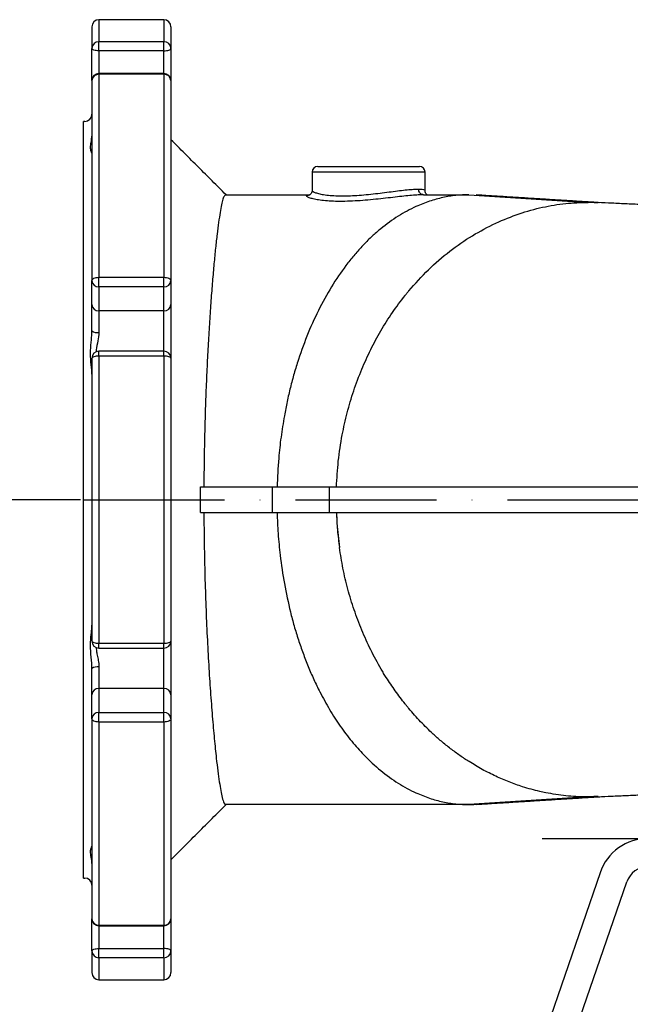
# Model space of a CAD drawing. Extents: x -2114 to 10040, y 0 to 6534.
# Drawn here: x 8196 to 8413, y 2813 to 3162 of the extents above; entities that cross this region are included whole.
import ezdxf

# ---------------------------------------------------------------- set-up
doc = ezdxf.new("R2010")
doc.units = 0
doc.header["$LTSCALE"] = 5
doc.header["$MEASUREMENT"] = 0
doc.linetypes.add('GEN7', pattern=[15, 10, -2.5, 0, -2.5])
doc.layers.get('0').update_dxf_attribs({"linetype": 'CONTINUOUS'})
doc.layers.add('7', color=4, linetype='GEN7')
doc.styles.add('ISO', font='GENISO.SHX')
doc.dimstyles.new('GEN-ISO', dxfattribs={"dimtxt": 50, "dimasz": 50, "dimexe": 40, "dimexo": 1, "dimgap": 30, "dimtad": 0, "dimtih": 1, "dimtoh": 1, "dimdec": 1, "dimdsep": 46, "dimtxsty": 'ISO', "dimcen": 2, "dimclrd": 256, "dimclre": 256, "dimclrt": 2, "dimadec": 0, "dimazin": 0, "dimtp": 0.1, "dimtm": 0.1, "dimtfac": 0.05, "dimtdec": 1, "dimtix": 1, "dimtmove": 2, "dimatfit": 3, "dimfxl": 0, "dimtolj": 1, "dimarcsym": 0})

# ---------------------------------------------------------------- blocks, each defined once
blk = doc.blocks.new('*D66')
at = {"color": 3, "lineweight": 25}
for p, q in [((8218.02, 2992.08), (7964.22, 2992.08)), ((7989.22, 2707.08), (7989.22, 2957.08)), ((8159.81, 2672.08), (7964.22, 2672.08))]:
    blk.add_line(p, q, dxfattribs=at)
at = {"color": 3}
for points in [[(7995.06, 2957.08), (7983.39, 2957.08), (7989.22, 2992.08)], [(7983.39, 2707.08), (7995.06, 2707.08), (7989.22, 2672.08)]]:
    blk.add_solid(points, dxfattribs=at)
at = {"color": 2, "insert": (7934.22, 2832.08), "char_height": 50, "attachment_point": 5, "rotation": 90, "style": 'ISO'}
blk.add_mtext('\\A1;12.6', dxfattribs=at)

msp = doc.modelspace()

# ---------------------------------------------------------------- linework, layer by layer
at = {"color": 7, "linetype": 'Continuous'}
for p, q in [((8222.02, 3159.58), (8222.02, 3151.91)), ((8224.52, 3162.08), (8224.52, 3154.3)), ((8247.52, 3162.08), (8247.52, 3154.3)), ((8250.02, 3159.58), (8250.02, 3151.91)), ((8224.52, 3154.3), (8247.52, 3154.3)), ((8224.52, 3151.06), (8224.52, 3154.3)), ((8247.52, 3151.06), (8247.52, 3154.3)), ((8222.02, 3140.52), (8222.02, 3151.91)), ((8224.52, 3151.06), (8224.52, 3143.02)), ((8247.52, 3151.06), (8224.52, 3151.06)), ((8247.52, 3143.02), (8247.52, 3151.06)), ((8250.02, 3151.91), (8250.02, 3140.52)), ((8224.52, 3142.74), (8224.52, 3143.02)), ((8224.52, 3142.74), (8224.52, 3070.83)), ((8247.52, 3142.74), (8224.52, 3142.74)), ((8247.52, 3142.74), (8247.52, 3143.02)), ((8247.52, 3142.74), (8247.52, 3070.83)), ((8222.02, 3140.52), (8222.02, 3069.67)), ((8250.02, 3140.52), (8250.02, 3069.67)), ((8219.02, 2992.08), (8219.02, 3126.08)), ((8340.02, 3108.08), (8300.02, 3108.08)), ((8302.02, 3110.08), (8338.02, 3110.08)), ((8355.52, 3100.08), (8397.85, 3097.38)), ((8222.02, 3061.21), (8222.02, 3069.67)), ((8224.52, 3070.83), (8247.52, 3070.83)), ((8224.52, 3067.41), (8224.52, 3070.83)), ((8247.52, 3067.41), (8247.52, 3070.83)), ((8250.02, 3069.67), (8250.02, 3061.21)), ((8224.52, 3067.41), (8224.52, 3058.94)), ((8247.52, 3067.41), (8224.52, 3067.41)), ((8247.52, 3058.94), (8247.52, 3067.41)), ((8222.02, 3051.91), (8222.02, 3061.21)), ((8224.52, 3058.94), (8224.52, 3051.31)), ((8247.52, 3058.94), (8224.52, 3058.94)), ((8247.52, 3044.68), (8247.52, 3058.94)), ((8250.02, 3061.21), (8250.02, 3042.18)), ((8224.52, 3042.92), (8224.52, 3044.68)), ((8247.52, 3042.92), (8247.52, 3044.68)), ((8222.02, 3042.18), (8222.02, 2941.98)), ((8224.52, 3042.92), (8224.52, 2941.23)), ((8247.52, 3042.92), (8224.52, 3042.92)), ((8247.52, 3042.92), (8247.52, 2941.23)), ((8250.02, 3042.18), (8250.02, 2941.98)), ((8285.85, 2996.58), (8285.85, 2987.58)), ((8285.85, 2996.58), (8306.05, 2996.58)), ((8306.05, 2996.58), (8306.05, 2987.58)), ((8219.02, 2858.08), (8219.02, 2992.08)), ((8285.85, 2987.58), (8306.05, 2987.58)), ((8224.52, 2939.48), (8224.52, 2941.23)), ((8224.52, 2941.23), (8247.52, 2941.23)), ((8247.52, 2939.48), (8247.52, 2941.23)), ((8250.02, 2941.98), (8250.02, 2922.95)), ((8247.52, 2925.22), (8247.52, 2939.48)), ((8224.52, 2932.85), (8224.52, 2925.22)), ((8222.02, 2922.95), (8222.02, 2932.25)), ((8222.02, 2914.48), (8222.02, 2922.95)), ((8247.52, 2925.22), (8224.52, 2925.22)), ((8224.52, 2925.22), (8224.52, 2916.75)), ((8247.52, 2916.75), (8247.52, 2925.22)), ((8250.02, 2922.95), (8250.02, 2914.48)), ((8224.52, 2916.75), (8247.52, 2916.75)), ((8224.52, 2913.33), (8224.52, 2916.75)), ((8247.52, 2913.33), (8247.52, 2916.75)), ((8222.02, 2914.48), (8222.02, 2843.64)), ((8224.52, 2913.33), (8224.52, 2841.42)), ((8247.52, 2913.33), (8224.52, 2913.33)), ((8247.52, 2913.33), (8247.52, 2841.42)), ((8250.02, 2914.48), (8250.02, 2843.64)), ((8397.85, 2886.78), (8355.52, 2884.08)), ((8381.52, 2872.08), (8619.02, 2872.08)), ((8402.01, 2859.94), (8341.46, 2684.08)), ((8352.04, 2684.08), (8411.47, 2856.68)), ((8222.02, 2832.25), (8222.02, 2843.64)), ((8250.02, 2843.64), (8250.02, 2832.25)), ((8224.52, 2841.14), (8224.52, 2841.42)), ((8224.52, 2841.42), (8247.52, 2841.42)), ((8224.52, 2841.14), (8224.52, 2833.1)), ((8247.52, 2841.14), (8247.52, 2841.42)), ((8247.52, 2833.1), (8247.52, 2841.14)), ((8222.02, 2832.25), (8222.02, 2824.58)), ((8224.52, 2833.1), (8247.52, 2833.1)), ((8224.52, 2829.86), (8224.52, 2833.1)), ((8247.52, 2829.86), (8247.52, 2833.1)), ((8250.02, 2832.25), (8250.02, 2824.58)), ((8224.52, 2829.86), (8224.52, 2822.08)), ((8247.52, 2829.86), (8224.52, 2829.86)), ((8247.52, 2829.86), (8247.52, 2822.08))]:
    msp.add_line(p, q, dxfattribs=at)
for points in [[(8224.52, 3151.06), (8224.03, 3151.08), (8223.56, 3151.12), (8223.13, 3151.2), (8222.75, 3151.31), (8222.44, 3151.44), (8222.21, 3151.59), (8222.06, 3151.75), (8222.02, 3151.91)], [(8247.52, 3151.06), (8248, 3151.08), (8248.47, 3151.12), (8248.9, 3151.2), (8249.28, 3151.31), (8249.59, 3151.44), (8249.83, 3151.59), (8249.97, 3151.75), (8250.02, 3151.91)], [(8222.02, 3069.67), (8222.06, 3069.9), (8222.21, 3070.12), (8222.44, 3070.32), (8222.75, 3070.49), (8223.13, 3070.64), (8223.56, 3070.74), (8224.03, 3070.81), (8224.52, 3070.83)], [(8247.52, 3070.83), (8248, 3070.81), (8248.47, 3070.74), (8248.9, 3070.64), (8249.28, 3070.49), (8249.59, 3070.32), (8249.83, 3070.12), (8249.97, 3069.9), (8250.02, 3069.67)], [(8224.52, 3042.92), (8224.03, 3042.91), (8223.56, 3042.87), (8223.13, 3042.8), (8222.75, 3042.71), (8222.44, 3042.59), (8222.21, 3042.46), (8222.06, 3042.32), (8222.02, 3042.18)], [(8250.02, 3042.18), (8249.97, 3042.32), (8249.83, 3042.46), (8249.59, 3042.59), (8249.28, 3042.71), (8248.9, 3042.8), (8248.47, 3042.87), (8248, 3042.91), (8247.52, 3042.92)], [(8222.02, 2941.98), (8222.06, 2941.84), (8222.21, 2941.7), (8222.44, 2941.57), (8222.75, 2941.45), (8223.13, 2941.36), (8223.56, 2941.29), (8224.03, 2941.25), (8224.52, 2941.23)], [(8247.52, 2941.23), (8248, 2941.25), (8248.47, 2941.29), (8248.9, 2941.36), (8249.28, 2941.45), (8249.59, 2941.57), (8249.83, 2941.7), (8249.97, 2941.84), (8250.02, 2941.98)], [(8224.52, 2913.33), (8224.03, 2913.35), (8223.56, 2913.41), (8223.13, 2913.52), (8222.75, 2913.67), (8222.44, 2913.84), (8222.21, 2914.04), (8222.06, 2914.26), (8222.02, 2914.48)], [(8250.02, 2914.48), (8249.97, 2914.26), (8249.83, 2914.04), (8249.59, 2913.84), (8249.28, 2913.67), (8248.9, 2913.52), (8248.47, 2913.41), (8248, 2913.35), (8247.52, 2913.33)], [(8222.02, 2832.25), (8222.06, 2832.41), (8222.21, 2832.57), (8222.44, 2832.72), (8222.75, 2832.85), (8223.13, 2832.96), (8223.56, 2833.03), (8224.03, 2833.08), (8224.52, 2833.1)], [(8250.02, 2832.25), (8249.97, 2832.41), (8249.83, 2832.57), (8249.59, 2832.72), (8249.28, 2832.85), (8248.9, 2832.96), (8248.47, 2833.03), (8248, 2833.08), (8247.52, 2833.1)]]:
    msp.add_lwpolyline(points, dxfattribs=at)
for centre, radius, start, end in [((8224.52, 3159.58), 2.5, 90, 180), ((8247.52, 3159.58), 2.5, 0, 90), ((8224.46, 3151.85), 2.44, 88.6898, 178.626), ((8247.57, 3151.85), 2.44, 1.374, 91.3096), ((8224.52, 3140.52), 2.5, 90, 180), ((8224.38, 3140.37), 2.37, 86.757, 176.339), ((8247.52, 3140.52), 2.5, 0, 90), ((8247.65, 3140.37), 2.37, 3.661, 93.2424), ((8219.52, 3128.58), 2.5, 270, 0), ((8302.02, 3108.08), 2, 90, 180), ((8338.02, 3108.08), 2, 0, 90), ((8224.4, 3069.8), 2.39, 182.9703, 272.6894), ((8247.63, 3069.8), 2.39, 267.3113, 357.0297), ((8224.4, 3061.33), 2.39, 182.9701, 272.6896), ((8247.63, 3061.33), 2.39, 267.3111, 357.0299), ((8223.93, 3054.34), 3.09, 231.8394, 280.9644), ((8224.52, 3042.18), 2.5, 90, 180), ((8247.52, 3042.18), 2.5, 0, 90), ((8224.52, 2941.98), 2.5, 180, 270), ((8247.52, 2941.98), 2.5, 270, 0), ((8223.93, 2929.81), 3.09, 79.036, 128.1609), ((8224.4, 2922.83), 2.39, 87.3106, 177.0301), ((8247.63, 2922.83), 2.39, 2.9699, 92.6888), ((8224.4, 2914.36), 2.39, 87.3103, 177.0296), ((8247.63, 2914.36), 2.39, 2.9703, 92.689), ((8419.03, 2854.08), 18, 90, 161), ((8419.03, 2854.08), 8, 90, 161), ((8219.52, 2855.58), 2.5, 0, 90), ((8224.38, 2843.79), 2.37, 183.6611, 273.2431), ((8224.52, 2843.64), 2.5, 180, 270), ((8247.65, 2843.79), 2.37, 266.7575, 356.3389), ((8247.52, 2843.64), 2.5, 270, 0), ((8224.46, 2832.31), 2.44, 181.3741, 271.3103), ((8247.57, 2832.31), 2.44, 268.6903, 358.6259), ((8224.52, 2824.58), 2.5, 180, 270), ((8247.52, 2824.58), 2.5, 270, 0)]:
    msp.add_arc(centre, radius, start, end, dxfattribs=at)
for points in [[(8247.52, 3162.08), (8224.52, 3162.08)], [(8247.52, 3143.02), (8224.52, 3143.02)], [(8219.52, 3126.08), (8219.02, 3126.08)], [(8269.52, 3100.08), (8250.02, 3119.58)], [(8300.02, 3108.08), (8300.02, 3101.6)], [(8340.02, 3101.57), (8340.02, 3108.08)], [(8339.51, 3100.08), (8339.51, 3100.08)], [(8339.51, 3100.08), (8339.51, 3100.08)], [(8401.9, 3097.27), (8358.09, 3100)], [(8401.32, 3097.21), (8397.85, 3097.38)], [(8247.52, 3044.68), (8224.52, 3044.68)], [(8260.46, 2987.58), (8260.46, 2996.58)], [(8224.52, 2939.48), (8247.52, 2939.48)], [(8250.02, 2864.58), (8269.52, 2884.08)], [(8355.52, 2884.08), (8358.09, 2884.22)], [(8358.09, 2884.16), (8401.9, 2886.89)], [(8401.32, 2887), (8397.85, 2886.78)], [(8219.02, 2858.08), (8219.52, 2858.08)], [(8224.52, 2841.14), (8247.52, 2841.14)], [(8224.52, 2822.08), (8247.52, 2822.08)]]:
    msp.add_open_spline(points, degree=1, dxfattribs=at)
for points, knots in [([(8222.01, 3114.81), (8222, 3114.81), (8221.97, 3114.94), (8221.58, 3115.63), (8221.43, 3117.16), (8221.82, 3118.89), (8221.94, 3120.28), (8221.99, 3120.87)], [0, 0, 0, 0, 0.022535, 0.295246, 0.580824, 0.822711, 1, 1, 1, 1]), ([(8299.99, 3101.61), (8299.99, 3101.44), (8299.98, 3101.01), (8299.65, 3100.46), (8299.28, 3100.13), (8299.03, 3100), (8298.94, 3099.98), (8298.97, 3099.98), (8298.97, 3099.98)], [0, 0, 0, 0, 0.155038, 0.368797, 0.562816, 0.761125, 0.98661, 1, 1, 1, 1]), ([(8300.05, 3101.6), (8300.04, 3101.59), (8299.95, 3101.48), (8300.32, 3101.21), (8301.18, 3100.8), (8302.63, 3100.4), (8304.58, 3100.04), (8306.96, 3099.79), (8309.73, 3099.66), (8312.72, 3099.68), (8315.91, 3099.84), (8319.16, 3100.11), (8322.47, 3100.46), (8325.71, 3100.87), (8328.86, 3101.27), (8331.76, 3101.63), (8334.35, 3101.91), (8336.35, 3102.06), (8337.33, 3102.07), (8337.74, 3102.08)], [0, 0, 0, 0, 0.008934, 0.071983, 0.134212, 0.198192, 0.261288, 0.326279, 0.388181, 0.451967, 0.512438, 0.574627, 0.635854, 0.698768, 0.761568, 0.826181, 0.888987, 0.953698, 1, 1, 1, 1]), ([(8339.51, 3100.08), (8339.31, 3100.1), (8338.91, 3100.15), (8338.38, 3100.49), (8337.98, 3101), (8337.79, 3101.53), (8337.74, 3101.9), (8337.74, 3102.05), (8337.74, 3102.08)], [0, 0, 0, 0, 0.214745, 0.429484, 0.644226, 0.85897, 0.967402, 1, 1, 1, 1]), ([(8337.74, 3102.08), (8338.2, 3102.06), (8339.13, 3102.02), (8339.88, 3101.83), (8339.96, 3101.65), (8339.99, 3101.57)], [0, 0, 0, 0, 0.341253, 0.692557, 1, 1, 1, 1]), ([(8341.01, 3099.96), (8341.02, 3099.96), (8341.04, 3099.95), (8340.87, 3100.01), (8340.53, 3100.25), (8340.17, 3100.75), (8339.98, 3101.28), (8340.02, 3101.54), (8340.03, 3101.57)], [0, 0, 0, 0, 0.121575, 0.349898, 0.555043, 0.759887, 0.972033, 1, 1, 1, 1]), ([(8269.39, 3100.08), (8269.24, 3100), (8268.93, 3099.84), (8268.44, 3098.6), (8267.94, 3096.64), (8267.43, 3093.9), (8266.89, 3090.41), (8266.35, 3086.19), (8265.8, 3081.28), (8265.25, 3075.71), (8264.71, 3069.5), (8264.17, 3062.68), (8263.67, 3055.32), (8263.2, 3047.53), (8262.78, 3039.35), (8262.41, 3030.85), (8262.1, 3022.05), (8261.88, 3013.34), (8261.74, 3004.84), (8261.7, 2999.33), (8261.68, 2996.58)], [0, 0, 0, 0, 0.056271, 0.112744, 0.169218, 0.225492, 0.281838, 0.338383, 0.394928, 0.451272, 0.507914, 0.564765, 0.62161, 0.678243, 0.733837, 0.789645, 0.845444, 0.901027, 0.950514, 1, 1, 1, 1]), ([(8269.39, 3100.08), (8272.36, 3100.08), (8278.36, 3100.08), (8285.83, 3100.08), (8291.83, 3100.08), (8295.75, 3100.08), (8298.09, 3100.08), (8298.96, 3100.08)], [0, 0, 0, 0, 0.295802, 0.596441, 0.755897, 0.909869, 1, 1, 1, 1]), ([(8311.67, 3097.74), (8310.54, 3097.73), (8308.3, 3097.71), (8305.35, 3097.87), (8302.79, 3098.13), (8300.73, 3098.49), (8299.2, 3098.9), (8298.27, 3099.3), (8297.99, 3099.66), (8298.27, 3099.91), (8298.91, 3099.99), (8299.2, 3100.02)], [0, 0, 0, 0, 0.114536, 0.22801, 0.34149, 0.455429, 0.569365, 0.683925, 0.798466, 0.910507, 1, 1, 1, 1]), ([(8339.51, 3100.08), (8338.91, 3100.07), (8337.72, 3100.04), (8335.33, 3099.86), (8332.57, 3099.59), (8329.46, 3099.24), (8326.1, 3098.85), (8322.53, 3098.46), (8318.87, 3098.11), (8315.17, 3097.84), (8312.84, 3097.77), (8311.67, 3097.74)], [0, 0, 0, 0, 0.108865, 0.217735, 0.326514, 0.435309, 0.545987, 0.656675, 0.770837, 0.884992, 1, 1, 1, 1]), ([(8355.52, 3100.08), (8354, 3100.03), (8350.92, 3099.94), (8346.26, 3099.15), (8341.53, 3097.88), (8338.4, 3096.57), (8336.82, 3095.91)], [0, 0, 0, 0, 0.2410371, 0.4883052, 0.7414393, 1, 1, 1, 1]), ([(8339.51, 3100.08), (8342.7, 3100.08), (8348.26, 3100.08), (8353.35, 3100.08), (8355.52, 3100.08)], [0, 0, 0, 0, 0.573191, 1, 1, 1, 1]), ([(8365.1, 3090.04), (8367.83, 3091.21), (8373.25, 3093.52), (8381.56, 3095.75), (8389.75, 3097.13), (8395.18, 3097.3), (8397.85, 3097.38)], [0, 0, 0, 0, 0.260487, 0.514536, 0.761273, 1, 1, 1, 1]), ([(8788.42, 3082.02), (8787.39, 3082.07), (8785.52, 3082.17), (8782.78, 3082.31), (8780.47, 3082.43), (8778.41, 3082.53), (8776.53, 3082.63), (8773.79, 3082.78), (8770.3, 3082.96), (8766.21, 3083.18), (8762.53, 3083.37), (8759.32, 3083.55), (8756.34, 3083.71), (8753.73, 3083.84), (8751.32, 3083.97), (8748.72, 3084.11), (8745.48, 3084.28), (8741.44, 3084.5), (8736.66, 3084.75), (8731.47, 3085.03), (8726.24, 3085.31), (8721.21, 3085.58), (8715.2, 3085.9), (8708.37, 3086.24), (8700.56, 3086.71), (8693.21, 3086.95), (8686.06, 3087.19), (8679.22, 3087.42), (8672.67, 3087.64), (8666.42, 3087.85), (8660.37, 3088.06), (8654.2, 3088.28), (8647.12, 3088.53), (8638.79, 3088.82), (8629.21, 3089.17), (8618.87, 3089.54), (8607.91, 3089.95), (8596.34, 3090.37), (8585.18, 3090.85), (8574.88, 3091.11), (8566.1, 3091.37), (8558.48, 3091.58), (8551.98, 3091.77), (8546.35, 3091.94), (8541.14, 3092.09), (8536.12, 3092.24), (8530.9, 3092.4), (8525.24, 3092.57), (8518.88, 3092.77), (8512.12, 3092.99), (8503.2, 3093.28), (8492.59, 3093.63), (8480.51, 3094.06), (8469.12, 3094.48), (8458.28, 3094.86), (8448.31, 3095.25), (8439.04, 3095.62), (8430.9, 3095.97), (8423.73, 3096.28), (8417.53, 3096.56), (8411.74, 3096.82), (8406.4, 3097.07), (8402.97, 3097.22), (8401.32, 3097.3)], [0, 0, 0, 0, 0.013156, 0.023928, 0.032378, 0.039072, 0.045625, 0.052158, 0.067424, 0.08151, 0.091214, 0.100141, 0.108183, 0.115194, 0.121213, 0.12786, 0.136389, 0.14696, 0.159514, 0.173195, 0.186204, 0.19851, 0.210152, 0.22985, 0.24738, 0.264757, 0.281159, 0.296754, 0.311508, 0.325496, 0.338781, 0.351903, 0.366483, 0.385485, 0.406519, 0.428938, 0.452649, 0.477651, 0.503958, 0.525518, 0.544718, 0.561467, 0.575777, 0.587823, 0.599207, 0.610886, 0.621963, 0.634969, 0.649966, 0.666473, 0.68285, 0.714369, 0.745126, 0.776727, 0.807924, 0.838223, 0.867923, 0.897227, 0.920085, 0.942439, 0.963102, 0.982229, 1, 1, 1, 1]), ([(8336.82, 3095.91), (8334.7, 3094.85), (8330.4, 3092.72), (8326.35, 3089.59), (8324.31, 3088.01)], [0, 0, 0, 0, 0.494872, 1, 1, 1, 1]), ([(8334.27, 3066.02), (8336.54, 3068.58), (8341.08, 3073.69), (8348.68, 3080.17), (8356.65, 3085.77), (8362.3, 3088.62), (8365.1, 3090.04)], [0, 0, 0, 0, 0.253305, 0.505298, 0.754622, 1, 1, 1, 1]), ([(8324.31, 3088.01), (8323.29, 3087.15), (8321.26, 3085.43), (8319.31, 3083.46), (8318.33, 3082.47)], [0, 0, 0, 0, 0.498357, 1, 1, 1, 1]), ([(8318.33, 3082.47), (8317.37, 3081.44), (8315.43, 3079.38), (8313.6, 3077.08), (8312.68, 3075.93)], [0, 0, 0, 0, 0.499003, 1, 1, 1, 1]), ([(8312.68, 3075.93), (8310.9, 3073.5), (8307.34, 3068.65), (8304.28, 3062.98), (8302.76, 3060.15)], [0, 0, 0, 0, 0.5, 1, 1, 1, 1]), ([(8332.94, 3064.39), (8333.16, 3064.66), (8333.6, 3065.21), (8334.04, 3065.75), (8334.27, 3066.02)], [0, 0, 0, 0, 0.499978, 1, 1, 1, 1]), ([(8317.61, 3038.28), (8318.63, 3040.62), (8320.68, 3045.31), (8324.33, 3051.99), (8328.37, 3058.43), (8331.41, 3062.4), (8332.94, 3064.39)], [0, 0, 0, 0, 0.247087, 0.496577, 0.747786, 1, 1, 1, 1]), ([(8302.76, 3060.15), (8301.33, 3057.21), (8298.5, 3051.37), (8296.26, 3044.9), (8295.15, 3041.68)], [0, 0, 0, 0, 0.502646, 1, 1, 1, 1]), ([(8222.02, 3036.52), (8222.01, 3036.74), (8221.98, 3038.05), (8221.59, 3040.8), (8221.43, 3044.71), (8221.84, 3048.45), (8221.96, 3050.82), (8222.02, 3051.91)], [0, 0, 0, 0, 0.049164, 0.306964, 0.576928, 0.80559, 1, 1, 1, 1]), ([(8224.52, 3051.31), (8224.42, 3050.31), (8224.21, 3048.24), (8223.53, 3045.9), (8223.56, 3044.69), (8223.57, 3044.47)], [0, 0, 0, 0, 0.433785, 0.899261, 1, 1, 1, 1]), ([(8295.15, 3041.68), (8294.64, 3040.06), (8293.62, 3036.84), (8292.76, 3033.5), (8292.33, 3031.83)], [0, 0, 0, 0, 0.502266, 1, 1, 1, 1]), ([(8308.63, 2996.58), (8308.81, 2999.63), (8309.17, 3005.83), (8310.52, 3014.6), (8312.38, 3022.91), (8314.65, 3030.71), (8316.62, 3035.74), (8317.61, 3038.28)], [0, 0, 0, 0, 0.211732, 0.429918, 0.61647, 0.80666, 1, 1, 1, 1]), ([(8292.33, 3031.83), (8291.93, 3030.17), (8291.14, 3026.87), (8290.5, 3023.48), (8290.18, 3021.8)], [0, 0, 0, 0, 0.502854, 1, 1, 1, 1]), ([(8290.18, 3021.8), (8289.77, 3019.29), (8288.94, 3014.32), (8288.02, 3005.9), (8287.76, 2999.97), (8287.62, 2996.58)], [0, 0, 0, 0, 0.304039, 0.601697, 1, 1, 1, 1]), ([(8260.46, 2996.58), (8261.78, 2996.58), (8264.06, 2996.58), (8267.26, 2996.58), (8270.06, 2996.58), (8272.85, 2996.58), (8275.3, 2996.58), (8277.45, 2996.58), (8279.26, 2996.58), (8280.9, 2996.58), (8282.33, 2996.58), (8283.42, 2996.58), (8284.25, 2996.58), (8284.86, 2996.58), (8285.32, 2996.58), (8285.7, 2996.58), (8285.8, 2996.58), (8285.85, 2996.58)], [0, 0, 0, 0, 0.146725, 0.252709, 0.359909, 0.466618, 0.573308, 0.644361, 0.718401, 0.786722, 0.840075, 0.893443, 0.921847, 0.946818, 0.973495, 0.986852, 1, 1, 1, 1]), ([(8306.05, 2996.58), (8307.99, 2996.58), (8311.69, 2996.58), (8316.96, 2996.58), (8321.67, 2996.58), (8325.82, 2996.58), (8329.71, 2996.58), (8333.87, 2996.58), (8339.04, 2996.58), (8345.07, 2996.58), (8351.57, 2996.58), (8358.31, 2996.58), (8365.84, 2996.58), (8374.28, 2996.58), (8383.26, 2996.58), (8392.3, 2996.58), (8401.39, 2996.58), (8410.53, 2996.58), (8421.2, 2996.58), (8433.59, 2996.58), (8447.87, 2996.58), (8462.59, 2996.58), (8477.74, 2996.58), (8493.21, 2996.58), (8508.93, 2996.58), (8524.87, 2996.58), (8540.99, 2996.58), (8557.16, 2996.58), (8574.75, 2996.58), (8593.75, 2996.58), (8614.18, 2996.58), (8634.53, 2996.58), (8651.86, 2996.58), (8666.16, 2996.58), (8677.5, 2996.58), (8688.77, 2996.58), (8699.96, 2996.58), (8711.02, 2996.58), (8721.85, 2996.58), (8732.41, 2996.58), (8742.94, 2996.58), (8753.33, 2996.58), (8763.65, 2996.58), (8773.6, 2996.58), (8783.3, 2996.58), (8792.7, 2996.58), (8802.82, 2996.58), (8813.51, 2996.58), (8824.6, 2996.58), (8833.88, 2996.58), (8841.59, 2996.58), (8846.6, 2996.58), (8850.11, 2996.58), (8852.3, 2996.58), (8854.57, 2996.58), (8856.15, 2996.58), (8857.02, 2996.58)], [0, 0, 0, 0, 0.0143876, 0.0273506, 0.0388891, 0.0490032, 0.0576932, 0.0671283, 0.0788886, 0.0944595, 0.1093401, 0.1235351, 0.1398312, 0.158883, 0.1774834, 0.195652, 0.2134096, 0.2307787, 0.2477833, 0.2726289, 0.2975083, 0.3224873, 0.347631, 0.3730031, 0.3980956, 0.4232045, 0.4485483, 0.4737042, 0.4984157, 0.5298114, 0.5610744, 0.5923263, 0.6236885, 0.6415266, 0.6593587, 0.677207, 0.6952145, 0.7132005, 0.730999, 0.7486329, 0.7659696, 0.7846924, 0.8026412, 0.8205857, 0.8385054, 0.856286, 0.873952, 0.8976572, 0.9210295, 0.9443962, 0.9599859, 0.9755817, 0.9816616, 0.9869814, 0.9928396, 1, 1, 1, 1]), ([(8260.46, 2987.58), (8261.78, 2987.58), (8265.22, 2987.58), (8270.59, 2987.58), (8275.39, 2987.58), (8278.88, 2987.58), (8281.18, 2987.58), (8283.34, 2987.58), (8285.09, 2987.58), (8285.71, 2987.58), (8285.85, 2987.58)], [0, 0, 0, 0, 0.1467779, 0.3807184, 0.6106993, 0.702761, 0.7919623, 0.8836614, 0.9737267, 1, 1, 1, 1]), ([(8261.68, 2987.58), (8261.71, 2983.8), (8261.77, 2976.22), (8262.02, 2965.07), (8262.37, 2954.12), (8262.83, 2943.55), (8263.37, 2933.47), (8263.99, 2923.97), (8264.66, 2915.2), (8265.35, 2907.28), (8266.01, 2900.9), (8266.61, 2895.91), (8267.14, 2892.04), (8267.67, 2888.9), (8268.22, 2886.3), (8268.8, 2884.45), (8269.19, 2884.2), (8269.39, 2884.08)], [0, 0, 0, 0, 0.0680166, 0.1362416, 0.2042657, 0.2741962, 0.3443402, 0.4142827, 0.4867235, 0.5593834, 0.6318308, 0.6879768, 0.74432, 0.8006626, 0.8568079, 0.9284045, 1, 1, 1, 1]), ([(8287.62, 2987.58), (8287.71, 2985.07), (8287.91, 2979.99), (8288.73, 2971.55), (8290.06, 2962.21), (8291.57, 2955.65), (8292.33, 2952.33)], [0, 0, 0, 0, 0.208142, 0.421494, 0.707122, 1, 1, 1, 1]), ([(8306.05, 2987.58), (8307.99, 2987.58), (8311.69, 2987.58), (8316.96, 2987.58), (8321.67, 2987.58), (8325.82, 2987.58), (8329.71, 2987.58), (8333.87, 2987.58), (8339.04, 2987.58), (8345.07, 2987.58), (8351.57, 2987.58), (8358.31, 2987.58), (8367.27, 2987.58), (8378.62, 2987.58), (8392.16, 2987.58), (8405.82, 2987.58), (8418.86, 2987.58), (8431.27, 2987.58), (8443.08, 2987.58), (8455.18, 2987.58), (8467.59, 2987.58), (8480.31, 2987.58), (8494.09, 2987.58), (8508.93, 2987.58), (8524.87, 2987.58), (8540.99, 2987.58), (8557.16, 2987.58), (8573.4, 2987.58), (8589.67, 2987.58), (8606.02, 2987.58), (8622.32, 2987.58), (8638.58, 2987.58), (8656.07, 2987.58), (8674.71, 2987.58), (8694.43, 2987.58), (8713.72, 2987.58), (8731.29, 2987.58), (8747.19, 2987.58), (8761.58, 2987.58), (8775.59, 2987.58), (8789, 2987.58), (8801.65, 2987.58), (8813.52, 2987.58), (8824.6, 2987.58), (8833.88, 2987.58), (8841.59, 2987.58), (8846.6, 2987.58), (8850.11, 2987.58), (8852.3, 2987.58), (8854.57, 2987.58), (8856.15, 2987.58), (8857.02, 2987.58)], [0, 0, 0, 0, 0.014389, 0.027353, 0.038891, 0.049005, 0.057695, 0.06713, 0.078892, 0.094464, 0.109344, 0.123537, 0.139834, 0.168242, 0.195655, 0.222142, 0.24778, 0.268487, 0.289209, 0.309984, 0.330851, 0.351846, 0.373006, 0.398102, 0.42321, 0.448554, 0.473712, 0.498421, 0.523555, 0.548589, 0.573583, 0.5986, 0.623703, 0.654914, 0.686153, 0.717676, 0.748636, 0.773424, 0.799066, 0.824184, 0.84919, 0.87395, 0.897658, 0.92103, 0.944397, 0.959987, 0.975584, 0.981663, 0.986982, 0.992841, 1, 1, 1, 1]), ([(8308.62, 2987.58), (8308.72, 2985.5), (8308.91, 2981.33), (8309.45, 2977.2), (8309.72, 2975.13)], [0, 0, 0, 0, 0.499079, 1, 1, 1, 1]), ([(8308.63, 2987.58), (8308.69, 2986.29), (8308.87, 2982.12), (8309.37, 2977.98), (8309.72, 2975.13)], [0, 0, 0, 0, 0.310222, 1, 1, 1, 1]), ([(8317.61, 2945.88), (8316.67, 2948.27), (8314.81, 2953.01), (8312.63, 2960.36), (8310.87, 2967.71), (8310.1, 2972.67), (8309.72, 2975.13)], [0, 0, 0, 0, 0.256413, 0.508928, 0.756962, 1, 1, 1, 1]), ([(8292.33, 2952.33), (8292.76, 2950.66), (8293.62, 2947.32), (8294.64, 2944.1), (8295.15, 2942.48)], [0, 0, 0, 0, 0.4977338, 1, 1, 1, 1]), ([(8222.02, 2932.25), (8222.01, 2932.52), (8221.98, 2934.25), (8221.59, 2937.43), (8221.43, 2941.43), (8221.84, 2944.9), (8221.96, 2946.77), (8222.02, 2947.63)], [0, 0, 0, 0, 0.049164, 0.306963, 0.576928, 0.805589, 1, 1, 1, 1]), ([(8324.47, 2932.08), (8323.21, 2934.31), (8320.7, 2938.76), (8318.63, 2943.51), (8317.61, 2945.88)], [0, 0, 0, 0, 0.502438, 1, 1, 1, 1]), ([(8295.15, 2942.48), (8295.69, 2940.86), (8296.78, 2937.63), (8298.01, 2934.53), (8298.64, 2932.98)], [0, 0, 0, 0, 0.4983568, 1, 1, 1, 1]), ([(8223.58, 2939.7), (8223.57, 2939.4), (8223.56, 2938.68), (8223.83, 2937.28), (8224.19, 2935.56), (8224.48, 2934.01), (8224.51, 2933.11), (8224.52, 2932.85)], [0, 0, 0, 0, 0.137161, 0.333616, 0.60997, 0.885738, 1, 1, 1, 1]), ([(8298.64, 2932.98), (8299.28, 2931.45), (8300.59, 2928.37), (8302.03, 2925.46), (8302.76, 2924.01)], [0, 0, 0, 0, 0.499003, 1, 1, 1, 1]), ([(8326.29, 2929.1), (8325.98, 2929.59), (8325.36, 2930.57), (8324.77, 2931.57), (8324.47, 2932.08)], [0, 0, 0, 0, 0.5003504, 1, 1, 1, 1]), ([(8332.94, 2919.77), (8331.77, 2921.27), (8329.44, 2924.27), (8327.34, 2927.49), (8326.29, 2929.1)], [0, 0, 0, 0, 0.500627, 1, 1, 1, 1]), ([(8302.76, 2924.01), (8303.9, 2921.88), (8306.17, 2917.62), (8309.97, 2911.8), (8314, 2906.4), (8316.89, 2903.25), (8318.33, 2901.68)], [0, 0, 0, 0, 0.250375, 0.501, 0.751124, 1, 1, 1, 1]), ([(8334.27, 2918.14), (8334.05, 2918.41), (8333.6, 2918.95), (8333.16, 2919.5), (8332.94, 2919.77)], [0, 0, 0, 0, 0.500023, 1, 1, 1, 1]), ([(8342.89, 2909.08), (8341.4, 2910.51), (8338.4, 2913.36), (8335.65, 2916.55), (8334.27, 2918.14)], [0, 0, 0, 0, 0.4995327, 1, 1, 1, 1]), ([(8345.8, 2906.51), (8345.31, 2906.93), (8344.33, 2907.77), (8343.37, 2908.65), (8342.89, 2909.08)], [0, 0, 0, 0, 0.499639, 1, 1, 1, 1]), ([(8352.39, 2901.45), (8351.27, 2902.25), (8349.03, 2903.85), (8346.88, 2905.63), (8345.8, 2906.51)], [0, 0, 0, 0, 0.498852, 1, 1, 1, 1]), ([(8318.33, 2901.68), (8320.3, 2899.75), (8324.2, 2895.93), (8328.41, 2893.08), (8330.51, 2891.66)], [0, 0, 0, 0, 0.503917, 1, 1, 1, 1]), ([(8355.62, 2899.3), (8355.08, 2899.65), (8353.99, 2900.34), (8352.92, 2901.08), (8352.39, 2901.45)], [0, 0, 0, 0, 0.499295, 1, 1, 1, 1]), ([(8401.32, 2886.86), (8402.9, 2886.93), (8406.29, 2887.09), (8411.35, 2887.32), (8416.36, 2887.55), (8420.88, 2887.75), (8424.86, 2887.92), (8428.47, 2888.08), (8432.01, 2888.24), (8435.86, 2888.4), (8440.15, 2888.58), (8444.38, 2888.75), (8448.49, 2888.92), (8452.42, 2889.07), (8456.75, 2889.23), (8461.58, 2889.41), (8466.95, 2889.61), (8472.51, 2889.8), (8477.79, 2890), (8482.71, 2890.18), (8487.47, 2890.35), (8492.07, 2890.51), (8498.05, 2890.71), (8505.25, 2890.95), (8513.55, 2891.22), (8521.12, 2891.46), (8528.22, 2891.68), (8535.1, 2891.89), (8542, 2892.09), (8548.79, 2892.29), (8555.1, 2892.48), (8560.87, 2892.64), (8566.61, 2892.81), (8573.04, 2892.99), (8580.2, 2893.17), (8588.03, 2893.45), (8596.37, 2893.78), (8605.35, 2894.11), (8614.71, 2894.46), (8624.38, 2894.82), (8634.32, 2895.18), (8643.04, 2895.49), (8650.47, 2895.75), (8656.47, 2895.96), (8662.08, 2896.15), (8666.97, 2896.32), (8670.93, 2896.46), (8674.01, 2896.56), (8676.64, 2896.65), (8679.43, 2896.75), (8682.9, 2896.87), (8687.18, 2897.01), (8692.17, 2897.19), (8698.45, 2897.34), (8705.74, 2897.78), (8713.56, 2898.17), (8720.95, 2898.57), (8727.94, 2898.94), (8734.62, 2899.3), (8741.07, 2899.64), (8747.14, 2899.96), (8752.9, 2900.27), (8758.25, 2900.56), (8763.21, 2900.82), (8767.33, 2901.04), (8770.84, 2901.23), (8773.83, 2901.38), (8776.15, 2901.51), (8777.78, 2901.59), (8779.06, 2901.66), (8780.7, 2901.74), (8782.87, 2901.86), (8785.57, 2902), (8787.45, 2902.09), (8788.48, 2902.14)], [0, 0, 0, 0, 0.0169633, 0.0365803, 0.0545464, 0.0706482, 0.0846557, 0.0963364, 0.1082338, 0.1210981, 0.1351862, 0.1506849, 0.1619224, 0.1739934, 0.1870195, 0.2011462, 0.2165374, 0.233284, 0.2471082, 0.2602392, 0.2726517, 0.2844354, 0.2956251, 0.3178401, 0.3377112, 0.3554209, 0.3713888, 0.3870859, 0.4027251, 0.4183321, 0.4328075, 0.4448546, 0.4566576, 0.4707236, 0.4870247, 0.5033524, 0.5217983, 0.5413703, 0.5616289, 0.5825593, 0.604144, 0.6263637, 0.6396111, 0.6530634, 0.6659911, 0.6769078, 0.6857855, 0.6926376, 0.6976624, 0.7036656, 0.7115813, 0.7213823, 0.7330408, 0.7459415, 0.7653312, 0.783865, 0.8016672, 0.8188465, 0.8355615, 0.8518473, 0.8680516, 0.8829388, 0.8985403, 0.91317, 0.9261228, 0.9354203, 0.9458436, 0.9549736, 0.9586214, 0.9624835, 0.9684435, 0.9766339, 0.9871313, 1, 1, 1, 1]), ([(8365.09, 2894.12), (8363.49, 2894.9), (8360.27, 2896.46), (8357.17, 2898.35), (8355.62, 2899.3)], [0, 0, 0, 0, 0.497406, 1, 1, 1, 1]), ([(8330.51, 2891.66), (8331.55, 2891.03), (8333.63, 2889.77), (8335.76, 2888.75), (8336.82, 2888.25)], [0, 0, 0, 0, 0.502855, 1, 1, 1, 1]), ([(8369.83, 2892.1), (8369.04, 2892.41), (8367.45, 2893.05), (8365.88, 2893.76), (8365.09, 2894.12)], [0, 0, 0, 0, 0.498429, 1, 1, 1, 1]), ([(8374.58, 2890.42), (8373.79, 2890.68), (8372.2, 2891.2), (8370.62, 2891.8), (8369.83, 2892.1)], [0, 0, 0, 0, 0.498245, 1, 1, 1, 1]), ([(8336.82, 2888.25), (8338.4, 2887.59), (8341.53, 2886.27), (8346.26, 2885.01), (8350.92, 2884.22), (8354, 2884.13), (8355.52, 2884.08)], [0, 0, 0, 0, 0.258561, 0.511695, 0.758963, 1, 1, 1, 1]), ([(8380.68, 2888.74), (8379.66, 2888.99), (8377.62, 2889.48), (8375.6, 2890.1), (8374.58, 2890.42)], [0, 0, 0, 0, 0.4975, 1, 1, 1, 1]), ([(8382.78, 2888.29), (8382.43, 2888.36), (8381.73, 2888.51), (8381.03, 2888.66), (8380.68, 2888.74)], [0, 0, 0, 0, 0.499066, 1, 1, 1, 1]), ([(8396.98, 2886.78), (8394.63, 2886.87), (8389.88, 2887.03), (8385.17, 2887.87), (8382.78, 2888.29)], [0, 0, 0, 0, 0.492752, 1, 1, 1, 1]), ([(8355.52, 2884.08), (8353.66, 2884.08), (8349.85, 2884.08), (8343.63, 2884.08), (8336.92, 2884.08), (8329.98, 2884.08), (8323.04, 2884.08), (8316.26, 2884.08), (8308.69, 2884.08), (8300.11, 2884.08), (8291.86, 2884.08), (8285, 2884.08), (8278.08, 2884.08), (8272.91, 2884.08), (8269.39, 2884.08)], [0, 0, 0, 0, 0.076097, 0.155459, 0.238088, 0.324622, 0.405668, 0.483974, 0.561116, 0.66563, 0.773596, 0.835472, 0.88781, 1, 1, 1, 1]), ([(8397.85, 2886.78), (8397.71, 2886.78), (8397.42, 2886.78), (8397.12, 2886.78), (8396.98, 2886.78)], [0, 0, 0, 0, 0.499497, 1, 1, 1, 1]), ([(8222.01, 2863.28), (8222, 2863.37), (8221.97, 2864.41), (8221.58, 2866.08), (8221.43, 2867.82), (8221.82, 2868.95), (8221.94, 2869.21), (8221.98, 2869.31)], [0, 0, 0, 0, 0.026741, 0.29992, 0.585988, 0.82829, 1, 1, 1, 1])]:
    msp.add_open_spline(points, degree=3, knots=knots, dxfattribs=at)
at = {"layer": '7'}
msp.add_line((8219.02, 2992.08), (8909.02, 2992.08), dxfattribs=at)

# ---------------------------------------------------------------- dimensions: what is measured, and where the dimension line sits
dim = msp.add_linear_dim(base=(7989.22, 2992.08), p1=(8160.81, 2672.08), p2=(8219.02, 2992.08), angle=90, text='12.6', dimstyle='GEN-ISO', override={"dimasz": 35, "dimexe": 25, "dimtad": 1, "dimtih": 0, "dimtoh": 0, "dimclrd": 3, "dimclre": 3, "dimadec": 2, "dimazin": 2, "dimlwd": 25, "dimlwe": 25})
dim.commit()
dim.dimension.update_dxf_attribs({"geometry": '*D66', "text_midpoint": (7934.22, 2832.08)})

doc.saveas('drawing.dxf')
